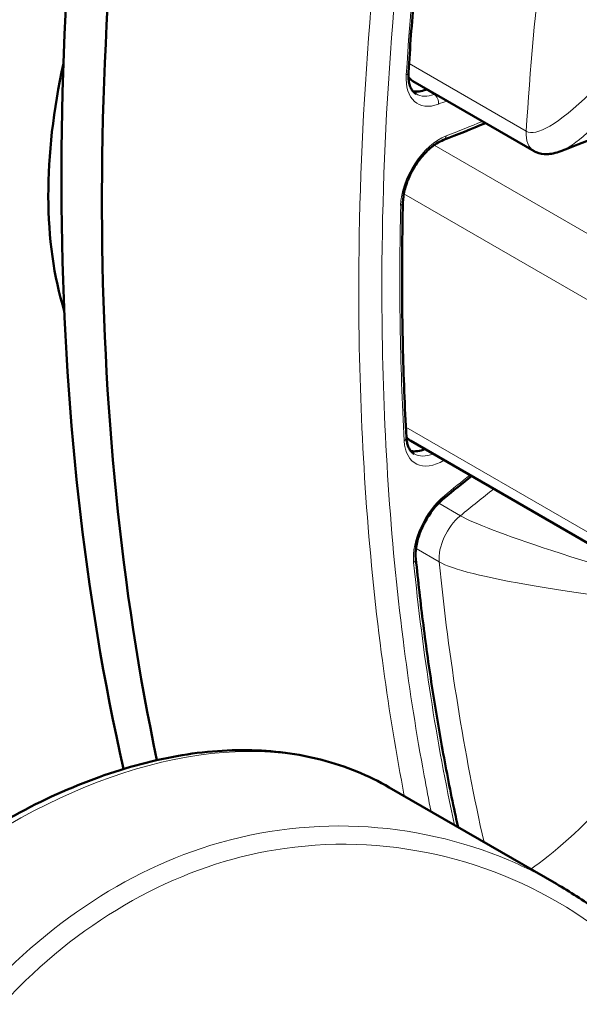
# Model space of a CAD drawing. Units: millimetres. Extents: x 1263 to 3984, y 1336 to 4598.
# Drawn here: x 3574 to 3589, y 2602 to 2628 of the extents above; entities that cross this region are included whole.
import ezdxf

# ---------------------------------------------------------------- set-up
doc = ezdxf.new("R2010")
doc.units = ezdxf.units.MM
doc.header["$LTSCALE"] = 10
doc.layers.add('A1 contornos visíveis', color=7, linetype='Continuous', lineweight=50)
doc.layers.add('B1 arestas tangentes', color=7, linetype='Continuous', lineweight=13)

msp = doc.modelspace()

# ---------------------------------------------------------------- linework, layer by layer
at = {"layer": 'A1 contornos visíveis'}
for p, q in [((3584.185, 2626.471), (3587.366, 2624.633)), ((3584.131, 2617.033), (3589.167, 2614.126)), ((3583.571, 2607.942), (3587.954, 2605.412))]:
    msp.add_line(p, q, dxfattribs=at)
for centre, major_axis, start_param, end_param in [((3637.982, 2660.304), (-44.555, -77.171), 5.289877, 5.725682), ((3639.043, 2659.691), (-44.555, -77.171), 5.289877, 5.712278), ((3639.043, 2659.691), (44.555, 77.171), 2.148285, 2.570685), ((3584.526, 2629.204), (7, 12.124), 2.071562, 2.648491), ((3584.685, 2627.337), (-0.5, -0.866), 6.021954, 6.283185), ((3584.685, 2627.337), (-0.625, -1.083), 0.186568, 0.612791), ((3590.889, 2672.01), (-26.168, -45.324), 0.612791, 0.61354), ((3584.631, 2617.899), (-0.5, -0.866), 6.021706, 6.283185), ((3584.631, 2617.899), (-0.625, -1.083), 0.186568, 0.643501)]:
    msp.add_ellipse(centre, major_axis=major_axis, ratio=0.57735, start_param=start_param, end_param=end_param, dxfattribs=at)
for points, knots in [([(3584.074, 2626.7), (3584.114, 2627.344), (3584.161, 2627.992), (3584.271, 2629.294), (3584.332, 2629.949), (3584.47, 2631.264), (3584.546, 2631.925), (3584.712, 2633.252), (3584.802, 2633.918), (3584.997, 2635.256), (3585.101, 2635.928), (3585.213, 2636.602)], [3.2335353, 3.2335353, 3.2335353, 3.2335353, 3.2601861, 3.2601861, 3.2868368, 3.2868368, 3.3134876, 3.3134876, 3.3401384, 3.3401384, 3.3667891, 3.3667891, 3.3667891, 3.3667891]), ([(3601.779, 2632.8), (3599.676, 2631.076), (3597.52, 2629.537), (3592.932, 2626.745), (3590.476, 2625.535), (3588.067, 2624.629)], [0, 0, 0, 0, 0.912839, 0.912839, 1.936384, 1.936384, 1.936384, 1.936384]), ([(3584.272, 2626.132), (3584.247, 2626.146), (3584.225, 2626.163), (3584.183, 2626.208), (3584.163, 2626.235), (3584.128, 2626.3), (3584.113, 2626.338), (3584.089, 2626.425), (3584.08, 2626.474), (3584.071, 2626.581), (3584.07, 2626.639), (3584.074, 2626.7)], [2.373481, 2.373481, 2.373481, 2.373481, 2.5454919, 2.5454919, 2.7175027, 2.7175027, 2.8895136, 2.8895136, 3.0615245, 3.0615245, 3.2335353, 3.2335353, 3.2335353, 3.2335353]), ([(3583.927, 2623.282), (3583.929, 2623.383), (3583.945, 2623.494), (3584.002, 2623.727), (3584.045, 2623.849), (3584.154, 2624.089), (3584.221, 2624.208), (3584.372, 2624.427), (3584.456, 2624.528), (3584.63, 2624.702), (3584.721, 2624.775), (3584.871, 2624.871), (3584.933, 2624.902), (3584.991, 2624.924)], [3.185928, 3.185928, 3.185928, 3.185928, 3.479558, 3.479558, 3.777956, 3.777956, 4.079761, 4.079761, 4.381741, 4.381741, 4.680566, 4.680566, 4.893402, 4.893402, 4.893402, 4.893402]), ([(3588.067, 2624.629), (3588.003, 2624.605), (3587.937, 2624.586), (3587.814, 2624.56), (3587.756, 2624.553), (3587.604, 2624.551), (3587.511, 2624.567), (3587.406, 2624.612), (3587.386, 2624.622), (3587.366, 2624.633)], [0, 0, 0, 0, 0.02109536, 0.02109536, 0.03969981, 0.03969981, 0.0705774, 0.0705774, 0.07826054, 0.07826054, 0.07826054, 0.07826054]), ([(3584.02, 2617.124), (3583.998, 2617.524), (3583.979, 2617.927), (3583.947, 2618.737), (3583.935, 2619.144), (3583.916, 2619.961), (3583.91, 2620.372), (3583.904, 2621.197), (3583.904, 2621.611), (3583.911, 2622.444), (3583.917, 2622.862), (3583.927, 2623.282)], [3.09725703, 3.09725703, 3.09725703, 3.09725703, 3.11499128, 3.11499128, 3.13272553, 3.13272553, 3.15045978, 3.15045978, 3.16819403, 3.16819403, 3.18592828, 3.18592828, 3.18592828, 3.18592828]), ([(3584.219, 2616.694), (3584.198, 2616.706), (3584.179, 2616.72), (3584.143, 2616.755), (3584.126, 2616.776), (3584.094, 2616.825), (3584.08, 2616.853), (3584.055, 2616.918), (3584.044, 2616.954), (3584.028, 2617.034), (3584.022, 2617.077), (3584.02, 2617.124)], [2.373481, 2.373481, 2.373481, 2.373481, 2.5182362, 2.5182362, 2.6629914, 2.6629914, 2.8077466, 2.8077466, 2.9525018, 2.9525018, 3.097257, 3.097257, 3.097257, 3.097257]), ([(3584.266, 2613.943), (3584.257, 2614.032), (3584.26, 2614.135), (3584.293, 2614.356), (3584.323, 2614.474), (3584.407, 2614.711), (3584.462, 2614.831), (3584.591, 2615.059), (3584.666, 2615.167), (3584.827, 2615.363), (3584.914, 2615.449), (3585.002, 2615.522), (3585.002, 2615.522), (3585.002, 2615.522)], [3.04965, 3.04965, 3.04965, 3.04965, 3.342967, 3.342967, 3.637536, 3.637536, 3.932105, 3.932105, 4.226674, 4.226674, 4.521243, 4.521243, 4.522495, 4.522495, 4.522495, 4.522495]), ([(3585.373, 2606.902), (3585.352, 2606.995), (3585.332, 2607.088), (3585.197, 2607.723), (3585.088, 2608.269), (3584.886, 2609.375), (3584.792, 2609.933), (3584.617, 2611.06), (3584.537, 2611.629), (3584.391, 2612.778), (3584.325, 2613.358), (3584.266, 2613.943)], [2.9384469, 2.9384469, 2.9384469, 2.9384469, 2.9430469, 2.9430469, 2.9696977, 2.9696977, 2.9963485, 2.9963485, 3.0229992, 3.0229992, 3.04965, 3.04965, 3.04965, 3.04965]), ([(3583.571, 2607.942), (3583.021, 2608.26), (3582.428, 2608.502), (3581.176, 2608.829), (3580.517, 2608.915), (3579.155, 2608.93), (3578.451, 2608.86), (3577.014, 2608.569), (3576.282, 2608.349), (3574.806, 2607.767), (3574.062, 2607.405), (3573.321, 2606.977)], [0.7826585, 0.7826585, 0.7826585, 0.7826585, 0.9397382, 0.9397382, 1.0968178, 1.0968178, 1.2538974, 1.2538974, 1.4109771, 1.4109771, 1.5680567, 1.5680567, 1.5680567, 1.5680567]), ([(3587.954, 2605.412), (3588.312, 2605.205), (3588.66, 2604.979), (3589.327, 2604.492), (3589.647, 2604.232), (3590.253, 2603.682), (3590.539, 2603.393), (3591.076, 2602.789), (3591.327, 2602.475), (3591.791, 2601.827), (3592.005, 2601.493), (3592.395, 2600.806), (3592.572, 2600.453), (3592.886, 2599.733), (3593.025, 2599.367), (3593.264, 2598.623), (3593.365, 2598.245), (3593.529, 2597.479), (3593.593, 2597.09), (3593.684, 2596.303), (3593.711, 2595.905), (3593.729, 2595.101), (3593.719, 2594.695), (3593.664, 2593.875), (3593.618, 2593.461), (3593.489, 2592.625), (3593.406, 2592.204), (3593.204, 2591.355), (3593.084, 2590.928), (3592.806, 2590.066), (3592.648, 2589.632), (3592.296, 2588.76), (3592.1, 2588.323), (3591.673, 2587.445), (3591.441, 2587.006), (3590.941, 2586.127), (3590.671, 2585.685), (3590.098, 2584.803), (3589.794, 2584.365), (3589.155, 2583.493), (3588.82, 2583.061), (3588.125, 2582.208), (3587.765, 2581.787), (3587.024, 2580.961), (3586.641, 2580.553), (3585.862, 2579.755), (3585.466, 2579.367), (3584.669, 2578.612), (3584.268, 2578.247), (3583.466, 2577.541), (3583.065, 2577.2), (3582.269, 2576.545), (3581.875, 2576.231), (3581.092, 2575.626), (3580.704, 2575.336), (3579.94, 2574.781), (3579.563, 2574.515), (3578.823, 2574.01), (3578.458, 2573.769), (3577.741, 2573.31), (3577.388, 2573.091), (3576.692, 2572.677), (3576.351, 2572.481), (3575.677, 2572.11), (3575.345, 2571.935), (3574.691, 2571.608), (3574.369, 2571.455), (3573.733, 2571.174), (3573.42, 2571.045), (3572.801, 2570.812), (3572.496, 2570.708), (3571.895, 2570.53), (3571.599, 2570.456), (3571.017, 2570.34), (3570.731, 2570.3), (3569.985, 2570.242), (3569.539, 2570.261), (3568.913, 2570.381), (3568.711, 2570.436), (3568.321, 2570.579), (3568.133, 2570.667), (3567.954, 2570.771)], [16.999096, 16.999096, 16.999096, 16.999096, 17.159132, 17.159132, 17.317397, 17.317397, 17.47352, 17.47352, 17.627398, 17.627398, 17.779171, 17.779171, 17.928295, 17.928295, 18.074637, 18.074637, 18.219181, 18.219181, 18.362844, 18.362844, 18.505781, 18.505781, 18.648781, 18.648781, 18.792506, 18.792506, 18.937554, 18.937554, 19.084681, 19.084681, 19.233913, 19.233913, 19.385778, 19.385778, 19.540983, 19.540983, 19.699785, 19.699785, 19.860695, 19.860695, 20.023525, 20.023525, 20.187867, 20.187867, 20.353108, 20.353108, 20.516112, 20.516112, 20.676322, 20.676322, 20.833488, 20.833488, 20.987665, 20.987665, 21.138525, 21.138525, 21.285982, 21.285982, 21.43127, 21.43127, 21.575184, 21.575184, 21.718744, 21.718744, 21.863072, 21.863072, 22.009317, 22.009317, 22.158761, 22.158761, 22.312162, 22.312162, 22.470222, 22.470222, 22.63131, 22.63131, 22.904982, 22.904982, 23.041819, 23.041819, 23.178655, 23.178655, 23.178655, 23.178655])]:
    msp.add_open_spline(points, degree=3, knots=knots, dxfattribs=at)
for points in [[(3584.991, 2624.924), (3585.357, 2625.066), (3585.725, 2625.214), (3586.092, 2625.369)], [(3585.002, 2615.522), (3585.244, 2615.721), (3585.487, 2615.917), (3585.73, 2616.11)]]:
    msp.add_open_spline(points, degree=3, dxfattribs=at)
at = {"layer": 'B1 arestas tangentes'}
for p, q in [((3587.161, 2625.153), (3584.088, 2626.928)), ((3584.745, 2626.121), (3584.533, 2626.244)), ((3589.744, 2621.903), (3584.746, 2624.788)), ((3588.851, 2620.686), (3583.952, 2623.514)), ((3588.944, 2614.544), (3584.005, 2617.395)), ((3585.436, 2615.069), (3584.867, 2615.398)), ((3584.272, 2614.21), (3584.879, 2613.86))]:
    msp.add_line(p, q, dxfattribs=at)
for centre, major_axis, ratio, start_param, end_param in [((3644.7, 2656.425), (-43.03, -74.53), 0.57735, 5.289877, 5.423131), ((3647.528, 2654.792), (-42.805, -74.14), 0.57735, 5.289877, 5.423131), ((3585.038, 2627.132), (-0.725, -1.256), 0.57735, 5.423131, 6.895976), ((3583.874, 2626.712), (0.2, -0.012), 0.532679, 5.53243, 6.283185), ((3584.897, 2627.214), (-0.625, -1.083), 0.57735, 0, 0.612791), ((3591.101, 2671.888), (-26.168, -45.324), 0.57735, 0.612791, 0.61354), ((3584.721, 2625.946), (0.07, -0.187), 0.667932, 0.887944, 2.458741), ((3591.242, 2671.806), (26.268, 45.497), 0.57735, 3.754384, 3.760518), ((3591.242, 2671.806), (-26.818, -46.45), 0.57735, 0.621671, 0.647162), ((3584.893, 2623.765), (-0.725, -1.256), 0.57735, 3.763264, 5.470738), ((3584.919, 2625.111), (0.072, -0.187), 0.663735, 0, 0.881812), ((3587.866, 2625.499), (-0.5, -0.866), 0.57735, 5.423131, 6.283185), ((3583.727, 2623.287), (0.2, -0.005), 0.561524, 5.510951, 6.283185), ((3644.7, 2656.425), (-43.03, -74.53), 0.57735, 5.470738, 5.559409), ((3583.82, 2617.113), (0.2, 0.011), 0.611809, 5.465018, 6.283185), ((3584.985, 2617.695), (-0.725, -1.256), 0.57735, 5.559409, 7.092969), ((3584.844, 2617.776), (-0.625, -1.083), 0.57735, 0, 0.643501), ((3592.658, 2578.029), (-26.268, -45.497), 0.57735, 4.115828, 4.134171), ((3593.012, 2577.825), (-26.043, -45.107), 0.57735, 4.109949, 4.134171), ((3585.228, 2614.558), (-0.725, -1.256), 0.57735, 4.134171, 5.607016), ((3584.876, 2615.677), (0.127, -0.155), 0.446242, 0, 0.701216), ((3585.582, 2614.354), (-0.5, -0.866), 0.57735, 4.134171, 5.607016), ((3584.067, 2613.923), (0.199, 0.02), 0.636848, 5.436871, 6.283185), ((3644.7, 2656.425), (-43.03, -74.53), 0.57735, 5.607016, 5.715303), ((3645.053, 2656.221), (-42.805, -74.14), 0.57735, 5.607016, 5.723596), ((3573.571, 2590.622), (-10, -17.321), 0.57735, 3.141593, 6.283185)]:
    msp.add_ellipse(centre, major_axis=major_axis, ratio=ratio, start_param=start_param, end_param=end_param, dxfattribs=at)
for points, knots in [([(3584.102, 2636.454), (3583.88, 2635.118), (3583.686, 2633.787), (3582.966, 2628.086), (3582.718, 2623.825), (3582.823, 2616.899), (3583.017, 2614.139), (3583.508, 2610.35), (3583.684, 2609.23), (3583.913, 2607.993), (3583.939, 2607.853), (3583.966, 2607.714)], [-3.909591, -3.909591, -3.909591, -3.909591, -3.457452, -3.457452, -1.954795, -1.954795, -0.904277, -0.904277, -0.452139, -0.452139, -0.39459, -0.39459, -0.39459, -0.39459]), ([(3584.667, 2607.309), (3584.604, 2607.621), (3584.544, 2607.934), (3584.284, 2609.341), (3584.109, 2610.454), (3583.62, 2614.223), (3583.427, 2616.967), (3583.323, 2623.855), (3583.57, 2628.092), (3584.285, 2633.761), (3584.479, 2635.083), (3584.698, 2636.414)], [0.321667, 0.321667, 0.321667, 0.321667, 0.452139, 0.452139, 0.904277, 0.904277, 1.954795, 1.954795, 3.457452, 3.457452, 3.909591, 3.909591, 3.909591, 3.909591]), ([(3587.957, 2605.409), (3587.555, 2605.642), (3587.139, 2605.85), (3586.71, 2606.032), (3584.235, 2607.082), (3581.346, 2607.248), (3578.635, 2606.345), (3576.215, 2605.539), (3573.959, 2603.876), (3572.116, 2601.595), (3569.887, 2598.838), (3568.253, 2595.23), (3567.145, 2591.456), (3566.122, 2587.974), (3565.535, 2584.343), (3565.353, 2581.159), (3565.185, 2578.223), (3565.362, 2575.692), (3565.894, 2573.862), (3566.333, 2572.347), (3567.009, 2571.322), (3567.951, 2570.775)], [-16.999096, -16.999096, -16.999096, -16.999096, -16.815407, -16.815407, -16.815407, -15.753701, -15.753701, -15.753701, -14.805772, -14.805772, -14.805772, -13.659844, -13.659844, -13.659844, -12.602507, -12.602507, -12.602507, -11.627623, -11.627623, -11.627623, -10.820889, -10.820889, -10.820889, -10.820889]), ([(3593.577, 2595.037), (3593.584, 2592.027), (3592.505, 2588.789), (3590.661, 2585.781), (3588.89, 2582.89), (3586.436, 2580.19), (3583.797, 2577.868), (3581.329, 2575.697), (3578.735, 2573.87), (3576.439, 2572.569), (3574.032, 2571.205), (3571.985, 2570.438), (3570.422, 2570.424), (3569.145, 2570.412), (3568.174, 2570.899), (3567.467, 2571.916), (3566.835, 2572.825), (3566.414, 2574.16), (3566.19, 2575.867), (3565.896, 2578.111), (3565.94, 2580.998), (3566.328, 2584.141), (3566.741, 2587.485), (3567.535, 2591.059), (3568.775, 2594.341), (3570.037, 2597.683), (3571.792, 2600.72), (3574.029, 2602.878), (3576.02, 2604.799), (3578.389, 2605.999), (3580.823, 2606.344), (3583.692, 2606.751), (3586.583, 2605.997), (3588.874, 2604.366), (3591.041, 2602.823), (3592.644, 2600.489), (3593.27, 2597.765), (3593.471, 2596.891), (3593.574, 2595.975), (3593.577, 2595.037)], [6.178883, 6.178883, 6.178883, 6.178883, 7.274341, 7.274341, 7.274341, 8.32701, 8.32701, 8.32701, 9.311389, 9.311389, 9.311389, 10.343302, 10.343302, 10.343302, 11.186239, 11.186239, 11.186239, 11.939164, 11.939164, 11.939164, 12.928608, 12.928608, 12.928608, 13.981111, 13.981111, 13.981111, 15.052923, 15.052923, 15.052923, 16.007113, 16.007113, 16.007113, 17.13171, 17.13171, 17.13171, 18.195137, 18.195137, 18.195137, 18.536649, 18.536649, 18.536649, 18.536649])]:
    msp.add_open_spline(points, degree=3, knots=knots, dxfattribs=at)
for points in [[(3592.322, 2630.071), (3589.411, 2626.487), (3587.691, 2624.848), (3587.161, 2625.153)], [(3592.566, 2629.821), (3590.295, 2626.634), (3588.795, 2624.903), (3588.067, 2624.629)], [(3593.002, 2612.582), (3588.638, 2613.848), (3586.116, 2614.677), (3585.436, 2615.069)], [(3593.004, 2612.485), (3588.269, 2613.008), (3585.56, 2613.466), (3584.879, 2613.86)], [(3593.014, 2611.789), (3590.316, 2608.546), (3588.405, 2606.55), (3587.279, 2605.801)]]:
    msp.add_open_spline(points, degree=3, dxfattribs=at)

doc.saveas('drawing.dxf')
